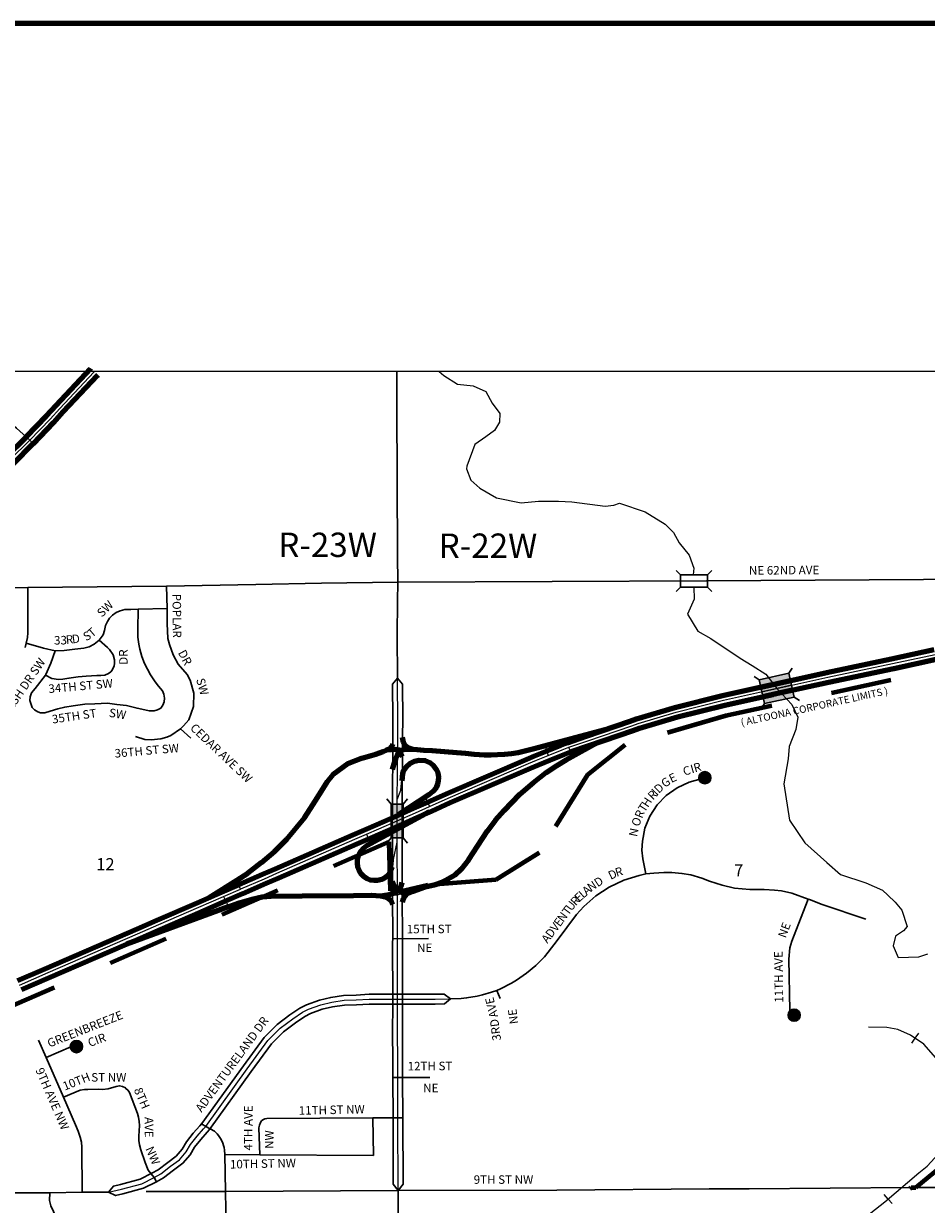
# Model space of a CAD drawing. Extents: x 187.34 to 194.54, y 109.65 to 116.45.
# Drawn here: x 190.61 to 192.1, y 114.41 to 116.35 of the extents above; entities that cross this region are included whole.
import ezdxf
from ezdxf.enums import TextEntityAlignment as Align

# ---------------------------------------------------------------- set-up
doc = ezdxf.new("R2010")
doc.units = ezdxf.units.MI
doc.header["$MEASUREMENT"] = 0
doc.linetypes.add('DASHED', pattern=[0.187, 0.125, -0.062])
doc.linetypes.add('DGN Style 7', pattern=[0.1, 0.045, -0.02, 0.015, -0.02])
for name, color, linetype, lineweight in [('tdCiAdjCityStreetCL', 241, 'Continuous', 30), ('tdCiAdjCityStreetTxt', 241, 'Continuous', 0), ('tdCiCityCartoExten', 7, 'Continuous', 30), ('tdCiCityCuldesac', 7, 'Continuous', 0), ('tdCiCityDivCarto', 7, 'Continuous', 30), ('tdCiCityDivCL', 2, 'Continuous', 13), ('tdCiCityStreetCL', 7, 'Continuous', 30), ('tdCiCityStreetTxt', 7, 'Continuous', 0), ('tdCiCorpBndryPart', 40, 'DASHED', 80), ('tdCiCorpBndryTxt', 7, 'Continuous', 0), ('tdCiHydroRiver', 162, 'Continuous', 13), ('tdCiInt', 204, 'Continuous', 120), ('tdCiIntCL', 204, 'Continuous', 13), ('tdCiIntRamp', 204, 'Continuous', 120), ('tdCiIntRampCL', 204, 'Continuous', 13), ('tdCiMapFrame', 7, 'Continuous', 0), ('tdCiMapPltShpe', 31, 'Continuous', 13), ('tdCiPriDiv', 1, 'Continuous', 120), ('tdCiPriDivCL', 2, 'Continuous', 13), ('tdCiRRCL', 40, 'Continuous', 13), ('tdCiSecCL', 241, 'Continuous', 30), ('tdCiSecDivCL', 2, 'Continuous', 13), ('tdCiSecText', 241, 'Continuous', 0), ('tdCiSectNmbr', 7, 'Continuous', 0), ('tdCiSectTwpRng', 7, 'Continuous', 0), ('tdCiStrucDataInt', 7, 'Continuous', 0), ('tdCiStrucDataMuni', 7, 'Continuous', 0), ('tdCiStrucDataSec', 7, 'Continuous', 0)]:
    doc.layers.add(name, color=color, linetype=linetype, lineweight=lineweight)
doc.styles.add('Style-GEOMETRICFUTURA_211_L', font='GEOMETRICFUTURA_211_L.shx')
doc.styles.add('Style-GEOMETRICFUTURA_211_L_L', font='GEOMETRICFUTURA_211_L_L.shx')
doc.styles.add('Style-GEOMETRICFUTURA_211_MI_L', font='GEOMETRICFUTURA_211_MI_L.shx')

# ---------------------------------------------------------------- blocks, each defined once
blk = doc.blocks.new('CULDES_26')
at = {"layer": 'tdCiCityCuldesac', "linetype": 'Continuous', "lineweight": 30, "ltscale": 0.05}
h = blk.add_hatch(color=7, dxfattribs=at)
edge = h.paths.add_edge_path()
edge.add_arc((-0.01, 0), 0.01, 0, 360)
at = {"layer": 'tdCiCityCuldesac', "color": 7, "linetype": 'Continuous', "lineweight": 30, "ltscale": 0.05}
blk.add_circle((-0.01, 0), 0.01, dxfattribs=at)
blk = doc.blocks.new('CULDES_35')
at = {"layer": 'tdCiCityCuldesac', "linetype": 'Continuous', "lineweight": 30, "ltscale": 0.05}
h = blk.add_hatch(color=7, dxfattribs=at)
edge = h.paths.add_edge_path()
edge.add_arc((-0.01, 0), 0.01, 0, 360)
at = {"layer": 'tdCiCityCuldesac', "color": 7, "linetype": 'Continuous', "lineweight": 30, "ltscale": 0.05}
blk.add_circle((-0.01, 0), 0.01, dxfattribs=at)
blk = doc.blocks.new('BR1_5')
at = {"layer": 'tdCiStrucDataMuni', "color": 7, "linetype": 'Continuous', "lineweight": 30, "ltscale": 0.05}
for points in [[(0.022, 0.01), (-0.022, 0.01), (-0.0291, 0.0171)], [(-0.022, 0.01), (-0.022, 0), (-0.022, -0.01), (-0.0291, -0.0171)], [(0.022, -0.01), (0.022, 0), (0.022, 0.01), (0.0291, 0.0171)], [(-0.022, -0.01), (0.022, -0.01), (0.0291, -0.0171)]]:
    blk.add_lwpolyline(points, dxfattribs=at)
blk = doc.blocks.new('BRMUI')
at = {"layer": 'tdCiStrucDataInt', "color": 204, "linetype": 'Continuous', "lineweight": 120, "ltscale": 0.05}
for p, q in [((-0.025, 0.008), (0.025, 0.008)), ((-0.025, -0.008), (0.025, -0.008))]:
    blk.add_line(p, q, dxfattribs=at)
at = {"layer": 'tdCiStrucDataInt', "color": 7, "linetype": 'Continuous', "lineweight": 30, "ltscale": 0.05}
for points in [[(0.025, 0.02), (-0.025, 0.02), (-0.0321, 0.0271)], [(-0.025, 0.02), (-0.025, 0), (-0.025, -0.02), (-0.0321, -0.0271)], [(0.025, -0.02), (0.025, 0), (0.025, 0.02), (0.0321, 0.0271)], [(-0.025, 0), (0, 0), (0.025, 0)], [(-0.025, -0.02), (0.025, -0.02), (0.0321, -0.0271)]]:
    blk.add_lwpolyline(points, dxfattribs=at)
at = {"layer": 'tdCiStrucDataInt', "color": 7, "linetype": 'Continuous', "lineweight": 30, "ltscale": 0.05, "extrusion": (0, 0, -1)}
blk.add_solid([(0.025, 0.02), (-0.025, 0.02), (0.025, -0.02), (-0.025, -0.02)], dxfattribs=at)
blk = doc.blocks.new('FR3335')
at = {"layer": 'tdCiMapFrame', "color": 40, "linetype": 'Continuous', "lineweight": 200, "ltscale": 0.05}
blk.add_lwpolyline([(0, 0), (0, 6.6), (-7, 6.6), (-7, 0), (0, 0)], dxfattribs=at)
blk = doc.blocks.new('CULDES_50')
at = {"layer": 'tdCiCityCuldesac', "linetype": 'Continuous', "lineweight": 30, "ltscale": 0.05}
h = blk.add_hatch(color=7, dxfattribs=at)
edge = h.paths.add_edge_path()
edge.add_arc((-0.01, 0), 0.01, 0, 360)
at = {"layer": 'tdCiCityCuldesac', "color": 7, "linetype": 'Continuous', "lineweight": 30, "ltscale": 0.05}
blk.add_circle((-0.01, 0), 0.01, dxfattribs=at)

msp = doc.modelspace()

# ---------------------------------------------------------------- linework, layer by layer
at = {"layer": 'tdCiAdjCityStreetCL', "color": 241, "linetype": 'Continuous', "lineweight": 30, "ltscale": 0.05}
for points in [[(191.2271, 115.4294), (191.2265, 115.4729), (191.2255, 115.7193), (191.2255, 115.7757)], [(190.6226, 115.6631), (190.6007, 115.6826), (190.5933, 115.6889), (190.5858, 115.695), (190.5821, 115.6972), (190.5743, 115.7006), (190.566, 115.7028), (190.4932, 115.7019), (190.4881, 115.7011), (190.4782, 115.6982), (190.4689, 115.6936), (190.4607, 115.6874), (190.4537, 115.6798), (190.4481, 115.6711), (190.4442, 115.6615), (190.4362, 115.6233)], [(191.2271, 115.4294), (191.1017, 115.4277), (190.9937, 115.4259), (190.8469, 115.4232)], [(191.2265, 115.2719), (191.226, 115.3432), (191.2265, 115.3978), (191.2271, 115.4294)], [(191.2271, 115.4294), (191.7344, 115.4316)], [(190.6189, 115.4208), (190.4988, 115.4195), (190.4834, 115.4192)], [(190.6166, 115.3294), (190.6188, 115.3388), (190.6191, 115.3464), (190.6189, 115.4208)], [(190.8469, 115.4232), (190.6189, 115.4208)], [(190.8479, 115.3864), (190.8469, 115.4232)], [(190.8002, 115.3852), (190.8479, 115.3864)], [(190.87, 115.1885), (190.8751, 115.1933), (190.8834, 115.2032), (190.8915, 115.2251), (190.8918, 115.2472), (190.8861, 115.2685), (190.881, 115.2775), (190.8664, 115.2949), (190.858, 115.3102), (190.8517, 115.3272), (190.8493, 115.3368), (190.8479, 115.3617), (190.8479, 115.3864)], [(190.8002, 115.3852), (190.7998, 115.3524), (190.7998, 115.3389), (190.8013, 115.3275), (190.8031, 115.3192), (190.8067, 115.3075), (190.8109, 115.2958), (190.8208, 115.2772), (190.8286, 115.2655), (190.834, 115.2586), (190.8403, 115.2511), (190.8427, 115.2457), (190.8436, 115.2391), (190.8433, 115.2328), (190.8412, 115.2275), (190.8376, 115.2227), (190.8322, 115.2197), (190.8265, 115.2179), (190.8187, 115.2179), (190.8115, 115.2197), (190.7986, 115.2224), (190.781, 115.2266), (190.7654, 115.2286), (190.7501, 115.2304), (190.7294, 115.2298), (190.7129, 115.2289), (190.6937, 115.2263), (190.6797, 115.2242), (190.6683, 115.2215), (190.6557, 115.2176), (190.6473, 115.2149), (190.6398, 115.2149), (190.6353, 115.2164), (190.6302, 115.2197), (190.6263, 115.2233), (190.6224, 115.2349), (190.6227, 115.2412), (190.6254, 115.2475), (190.6314, 115.255), (190.648, 115.2769)], [(190.7361, 115.3344), (190.7427, 115.3431), (190.7452, 115.3503), (190.747, 115.3583), (190.75, 115.3648), (190.7534, 115.3702), (190.7581, 115.3751), (190.7642, 115.3795), (190.7706, 115.3822), (190.7785, 115.3845), (190.7884, 115.3848), (190.8002, 115.3852)], [(190.6148, 115.3223), (190.6166, 115.3294)], [(190.6166, 115.3294), (190.6447, 115.3213), (190.6641, 115.3169)], [(190.648, 115.2769), (190.6587, 115.271), (190.6693, 115.2695), (190.6769, 115.2699), (190.6866, 115.2715), (190.702, 115.2741), (190.7152, 115.2753), (190.7324, 115.276), (190.7391, 115.276), (190.7459, 115.2767), (190.7518, 115.2792), (190.7553, 115.2822), (190.7575, 115.2849), (190.7583, 115.2863), (190.7609, 115.2915), (190.7617, 115.2962), (190.7617, 115.302), (190.7594, 115.3099), (190.7532, 115.3188), (190.7498, 115.3222), (190.7361, 115.3344)], [(190.6641, 115.3169), (190.6786, 115.3172), (190.6964, 115.3192), (190.7114, 115.3211), (190.7197, 115.323), (190.7279, 115.3274), (190.7361, 115.3344)], [(190.648, 115.2769), (190.6487, 115.2779), (190.657, 115.2966), (190.6641, 115.3169)], [(190.87, 115.1885), (190.8541, 115.1774), (190.8475, 115.1747), (190.8379, 115.172), (190.8217, 115.1702), (190.8112, 115.1708), (190.7962, 115.1759)], [(190.87, 115.1885), (190.8867, 115.1732)]]:
    msp.add_lwpolyline(points, dxfattribs=at)
at = {"layer": 'tdCiCityCartoExten', "color": 241, "linetype": 'Continuous', "ltscale": 0.05}
msp.add_line((190.6226, 115.6631), (190.6283, 115.6575), dxfattribs=at)
at = {"layer": 'tdCiCityCartoExten', "linetype": 'Continuous', "ltscale": 0.05}
for p, q in [((191.2268, 114.8435), (191.2188, 114.8437)), ((191.227, 114.6155), (191.219, 114.6154)), ((190.9114, 114.5351), (190.9044, 114.5392)), ((191.2273, 114.549), (191.2353, 114.549)), ((190.8266, 114.451), (190.8304, 114.4439))]:
    msp.add_line(p, q, dxfattribs=at)
at = {"layer": 'tdCiCityDivCarto', "color": 241, "linetype": 'Continuous', "lineweight": 30, "ltscale": 0.05}
for points in [[(191.2189, 115.1756), (191.2191, 115.2043), (191.2186, 115.2618), (191.2265, 115.2719)], [(191.2349, 115.1755), (191.2351, 115.2044), (191.2346, 115.2619), (191.2265, 115.2719)], [(191.2184, 114.9221), (191.2181, 115.002), (191.2181, 115.0159), (191.218, 115.0262), (191.218, 115.0298), (191.218, 115.0371), (191.2181, 115.0454), (191.2181, 115.0494), (191.2182, 115.0682), (191.2182, 115.0721), (191.2189, 115.158), (191.2189, 115.1756)], [(191.2344, 114.9226), (191.2341, 115.0021), (191.2341, 115.0159), (191.234, 115.0262), (191.234, 115.0298), (191.234, 115.037), (191.2341, 115.0453), (191.2341, 115.0493), (191.2342, 115.0681), (191.2342, 115.072), (191.2349, 115.1579), (191.2349, 115.1756)]]:
    msp.add_lwpolyline(points, dxfattribs=at)
at = {"layer": 'tdCiCityDivCarto', "color": 7, "linetype": 'Continuous', "lineweight": 30, "ltscale": 0.05}
for points in [[(191.2184, 114.9154), (191.2184, 114.9221)], [(191.2344, 114.9155), (191.2344, 114.9226)], [(191.2188, 114.7441), (191.2185, 114.8369), (191.2188, 114.8437), (191.2184, 114.9154)], [(191.2348, 114.7442), (191.2345, 114.8365), (191.2348, 114.8434), (191.2344, 114.9155)], [(190.7517, 114.4272), (190.7598, 114.4371), (190.7712, 114.4396), (190.8036, 114.4484), (190.8229, 114.4581), (190.8333, 114.4639), (190.8489, 114.4759), (190.8629, 114.4862), (190.8725, 114.4977), (190.8799, 114.5098), (190.8909, 114.524), (190.9017, 114.5362), (190.9052, 114.5401), (190.9733, 114.6345), (191.0074, 114.6812), (191.0286, 114.7024), (191.0498, 114.7186), (191.0663, 114.7296), (191.0771, 114.7351), (191.0983, 114.7428), (191.1169, 114.7472), (191.138, 114.7503), (191.1585, 114.751), (191.1798, 114.7522), (191.2268, 114.7522), (191.2882, 114.7522), (191.3035, 114.7525), (191.3137, 114.7447)], [(190.7517, 114.4272), (190.7632, 114.4215), (190.775, 114.4241), (190.8093, 114.4333), (190.8304, 114.4439), (190.8421, 114.4506), (190.8585, 114.4631), (190.874, 114.4745), (190.8856, 114.4884), (190.8931, 114.5008), (190.9033, 114.5138), (190.9137, 114.5256), (190.9177, 114.5301), (190.9863, 114.6251), (191.0196, 114.6708), (191.0391, 114.6903), (191.0591, 114.7055), (191.0744, 114.7158), (191.0835, 114.7204), (191.1029, 114.7275), (191.1199, 114.7314), (191.1395, 114.7343), (191.1592, 114.7351), (191.1802, 114.7362), (191.2268, 114.7362), (191.2884, 114.7362), (191.3039, 114.7365), (191.3137, 114.7447)], [(191.2278, 114.4299), (191.2197, 114.4399), (191.2193, 114.5489), (191.219, 114.6154), (191.2189, 114.6526), (191.2186, 114.6807), (191.2188, 114.7442)], [(191.2278, 114.4299), (191.2357, 114.44), (191.2353, 114.549), (191.235, 114.6155), (191.2349, 114.6527), (191.2346, 114.6807), (191.2348, 114.7441)]]:
    msp.add_lwpolyline(points, dxfattribs=at)
at = {"layer": 'tdCiCityDivCL', "color": 2, "linetype": 'Continuous', "lineweight": 13, "ltscale": 0.05}
for points in [[(191.2269, 115.1756), (191.2271, 115.2044), (191.2265, 115.2631), (191.2265, 115.2719)], [(191.2268, 114.7442), (191.2265, 114.8367), (191.2268, 114.8435), (191.2264, 114.9155)], [(190.7517, 114.4272), (190.7731, 114.4318), (190.8064, 114.4409), (190.8266, 114.451), (190.8377, 114.4572), (190.8537, 114.4695), (190.8685, 114.4803), (190.8791, 114.4931), (190.8865, 114.5053), (190.8971, 114.5189), (190.9077, 114.5309), (190.9114, 114.5351), (190.9798, 114.6298), (191.0135, 114.676), (191.0338, 114.6963), (191.0544, 114.712), (191.0703, 114.7227), (191.0803, 114.7277), (191.1006, 114.7351), (191.1184, 114.7393), (191.1387, 114.7423), (191.1589, 114.7431), (191.18, 114.7442), (191.2268, 114.7442)], [(191.2278, 114.4299), (191.2273, 114.549), (191.227, 114.6155), (191.2269, 114.6527), (191.2266, 114.6807), (191.2268, 114.7442)], [(191.2268, 114.7442), (191.2883, 114.7442), (191.3137, 114.7447)]]:
    msp.add_lwpolyline(points, dxfattribs=at)
at = {"layer": 'tdCiCityStreetCL', "color": 7, "linetype": 'Continuous', "lineweight": 30, "ltscale": 0.05}
for points in [[(191.6345, 114.9502), (191.6295, 114.9747), (191.6283, 114.9892), (191.6289, 115.0037), (191.6332, 115.025), (191.6414, 115.0452), (191.6532, 115.0634), (191.6683, 115.0791), (191.6861, 115.0917), (191.7059, 115.1007), (191.7413, 115.1109)], [(191.39, 114.7587), (191.3958, 114.7614), (191.4137, 114.7703), (191.4223, 114.7754), (191.4387, 114.7868), (191.454, 114.7997), (191.468, 114.814), (191.4744, 114.8217), (191.489, 114.8408), (191.5206, 114.8833), (191.5325, 114.8963), (191.5525, 114.9138), (191.5745, 114.9284), (191.5984, 114.9397), (191.6236, 114.9475), (191.6345, 114.9502)], [(191.6345, 114.9502), (191.6478, 114.9514), (191.664, 114.9525), (191.6773, 114.9522), (191.6939, 114.9508), (191.7084, 114.9483), (191.7264, 114.9431), (191.7392, 114.9383), (191.7601, 114.9314), (191.7804, 114.9267), (191.8053, 114.9245), (191.8289, 114.9246), (191.846, 114.9236), (191.8575, 114.9221), (191.8743, 114.9183), (191.9013, 114.9086)], [(191.8824, 114.7102), (191.8711, 114.7257), (191.8697, 114.8097), (191.8715, 114.8287), (191.8743, 114.8397), (191.9013, 114.9086)], [(191.9013, 114.9086), (191.9033, 114.9079), (191.9245, 114.9), (191.9245, 114.9), (191.9962, 114.8758)], [(191.2268, 114.8435), (191.2777, 114.8439)], [(191.3137, 114.7447), (191.3313, 114.7453), (191.3401, 114.7462), (191.3575, 114.7493), (191.366, 114.7514), (191.3812, 114.7558), (191.39, 114.7587)], [(191.39, 114.7587), (191.395, 114.7452)], [(190.6492, 114.6483), (190.6367, 114.6769)], [(190.6492, 114.6483), (190.6896, 114.6656), (190.6922, 114.6664), (190.6952, 114.6669), (190.6983, 114.667), (190.7013, 114.6669), (190.7044, 114.6663), (190.7088, 114.6646)], [(190.6779, 114.5829), (190.6492, 114.6483)], [(191.227, 114.6155), (191.2795, 114.6155)], [(190.8266, 114.451), (190.8171, 114.463), (190.8121, 114.4757), (190.805, 114.4965), (190.8026, 114.5046), (190.8017, 114.512), (190.8015, 114.5188), (190.8027, 114.5365), (190.8022, 114.543), (190.801, 114.55), (190.7993, 114.5563), (190.7862, 114.5907), (190.784, 114.5943), (190.7796, 114.5981), (190.7795, 114.5982), (190.7746, 114.6004), (190.7695, 114.6018), (190.7643, 114.6008), (190.7512, 114.5969), (190.7417, 114.596), (190.7345, 114.5962), (190.7179, 114.596), (190.7123, 114.596), (190.7053, 114.5944), (190.6779, 114.5829)], [(190.7083, 114.4269), (190.7078, 114.5009), (190.7071, 114.5092), (190.705, 114.5175), (190.702, 114.5274), (190.6975, 114.5379), (190.6779, 114.5829)], [(190.9426, 114.4889), (190.9422, 114.4958), (190.9416, 114.5002), (190.9407, 114.5038), (190.9394, 114.5078), (190.9378, 114.5115), (190.9359, 114.5151), (190.9326, 114.52), (190.93, 114.5231), (190.9259, 114.5271), (190.9114, 114.5351)], [(191.0001, 114.4884), (190.9988, 114.5329), (190.9996, 114.5369), (191.0013, 114.5413), (191.0033, 114.5443), (191.0055, 114.546), (191.0087, 114.5475), (191.0119, 114.5482), (191.1858, 114.549)], [(191.0001, 114.4884), (191.1869, 114.4874), (191.1858, 114.549)], [(191.1858, 114.549), (191.2273, 114.549)], [(190.9426, 114.4889), (191.0001, 114.4884)], [(190.9439, 114.4281), (190.9426, 114.4889)], [(190.5201, 114.4256), (190.597, 114.4259), (190.6551, 114.426)], [(190.6961, 114.3153), (190.6611, 114.395), (190.6571, 114.4048), (190.6549, 114.4134), (190.6551, 114.426)], [(190.6551, 114.426), (190.7083, 114.4269)], [(190.7083, 114.4269), (190.746, 114.4271), (190.7517, 114.4272)], [(190.8136, 114.4279), (190.9439, 114.4281)], [(190.9439, 114.4281), (191.2278, 114.4299)], [(190.9454, 114.3394), (190.9439, 114.4281)], [(191.2278, 114.4299), (191.4882, 114.4304), (191.7387, 114.4326), (191.8045, 114.4324), (192.0708, 114.4348)], [(191.2279, 114.3476), (191.2278, 114.4299)]]:
    msp.add_lwpolyline(points, dxfattribs=at)
at = {"layer": 'tdCiCorpBndryPart', "lineweight": 80, "ltscale": 0.05}
for points in [[(192.2333, 115.1669), (192.2329, 115.3103), (191.7661, 115.2098), (191.6004, 115.1621), (191.5389, 115.1129), (191.4592, 114.9849), (191.3884, 114.9405), (191.2765, 114.9316), (191.2389, 114.9227), (191.2152, 114.922), (191.213, 115.0025), (190.487, 114.6874), (190.4872, 114.7165), (190.4874, 114.7435), (190.4905, 115.1685), (190.2415, 115.1644), (190.2413, 115.2864), (190.2411, 115.4156)], [(191.7293, 114.0402), (191.729, 114.1891), (191.8058, 114.2329), (191.8381, 114.2531), (191.8611, 114.268), (191.8911, 114.2893), (191.9135, 114.3065), (192.0708, 114.4348), (192.0781, 114.4349), (192.2471, 114.5734)]]:
    msp.add_lwpolyline(points, dxfattribs=at)
at = {"layer": 'tdCiHydroRiver', "color": 141, "linetype": 'Continuous', "lineweight": 13, "ltscale": 0.05}
for points in [[(191.2951, 115.7757), (191.3028, 115.7692), (191.3252, 115.7552), (191.3509, 115.7523), (191.3718, 115.7427), (191.3821, 115.7236), (191.3946, 115.7067), (191.3942, 115.6924), (191.3862, 115.6788), (191.3715, 115.6685), (191.3535, 115.6557), (191.3406, 115.6204), (191.3402, 115.616), (191.3469, 115.5973), (191.3616, 115.5841), (191.3891, 115.5679), (191.4299, 115.5598), (191.4585, 115.5627), (191.4909, 115.5627), (191.5129, 115.5613), (191.5676, 115.5543), (191.5823, 115.5558), (191.5915, 115.5591)], [(191.5915, 115.5591), (191.6335, 115.5452), (191.6663, 115.5246), (191.68, 115.5109), (191.6892, 115.4941), (191.7058, 115.4737), (191.7134, 115.4526), (191.7122, 115.4415)], [(191.7133, 115.4215), (191.714, 115.4018), (191.7032, 115.3769), (191.7202, 115.3489), (191.7417, 115.337), (191.7896, 115.3046), (191.8092, 115.2923), (191.832, 115.2781), (191.8497, 115.2548)], [(191.8497, 115.2548), (191.8744, 115.2284), (191.8845, 115.2074), (191.8813, 115.1873), (191.8699, 115.1595), (191.8685, 115.1394), (191.8612, 115.0979), (191.8708, 115.0386), (191.8959, 115.0011), (191.9319, 114.9687), (191.9543, 114.9491), (191.9963, 114.9354), (192.0237, 114.9236), (192.0323, 114.9149), (192.0442, 114.9035), (192.0552, 114.8907), (192.0643, 114.8638), (192.0579, 114.8565), (192.0451, 114.8478), (192.041, 114.8318), (192.0492, 114.8127), (192.0834, 114.8136), (192.098, 114.8186)]]:
    msp.add_lwpolyline(points, dxfattribs=at)
at = {"layer": 'tdCiInt', "color": 204, "linetype": 'Continuous', "lineweight": 120, "ltscale": 0.05}
for points in [[(190.6023, 114.7748), (190.6468, 114.7941), (190.799, 114.8599), (190.8312, 114.8741), (190.8971, 114.9025), (190.9376, 114.9202), (190.9652, 114.9322), (190.9661, 114.9326), (191.0046, 114.9494), (191.0253, 114.9585), (191.1531, 115.0143), (191.1723, 115.0225), (191.1927, 115.0313), (191.2228, 115.0444), (191.2527, 115.0579), (191.2758, 115.0681), (191.3066, 115.0818), (191.4389, 115.1388), (191.4519, 115.1443), (191.471, 115.152), (191.4941, 115.1612), (191.5054, 115.1657), (191.5365, 115.1765), (191.6089, 115.2012), (191.6195, 115.2047), (191.6824, 115.2236), (191.7605, 115.2431), (191.8396, 115.2607), (191.8426, 115.2614), (191.848, 115.2626), (191.8533, 115.2638), (191.932, 115.281), (192.0385, 115.3035), (192.1082, 115.3187)], [(190.6086, 114.7601), (190.6532, 114.7795), (190.8054, 114.8452), (190.8376, 114.8595), (190.9034, 114.8879), (190.944, 114.9056), (190.9716, 114.9176), (190.9725, 114.918), (191.011, 114.9348), (191.0317, 114.9438), (191.1595, 114.9996), (191.1787, 115.0078), (191.199, 115.0166), (191.2293, 115.0297), (191.2593, 115.0433), (191.2823, 115.0534), (191.313, 115.0672), (191.4452, 115.1241), (191.458, 115.1295), (191.4769, 115.1371), (191.5, 115.1464), (191.511, 115.1507), (191.5417, 115.1613), (191.614, 115.186), (191.6243, 115.1894), (191.6866, 115.2082), (191.7642, 115.2276), (191.8431, 115.2451), (191.8461, 115.2458), (191.8514, 115.247), (191.8568, 115.2482), (191.9353, 115.2654), (192.0419, 115.2879), (192.1115, 115.303)]]:
    msp.add_lwpolyline(points, dxfattribs=at)
at = {"layer": 'tdCiIntCL', "color": 204, "linetype": 'Continuous', "lineweight": 13, "ltscale": 0.05}
msp.add_lwpolyline([(190.6054, 114.7674), (190.6523, 114.7878), (190.7993, 114.8515), (190.8344, 114.8668), (190.9002, 114.8952), (190.9408, 114.9129), (190.9684, 114.9249), (190.9693, 114.9253), (191.0078, 114.9421), (191.0285, 114.9512), (191.1563, 115.007), (191.1755, 115.0152), (191.1959, 115.0239), (191.226, 115.0371), (191.256, 115.0506), (191.279, 115.0607), (191.3098, 115.0745), (191.442, 115.1314), (191.4549, 115.1369), (191.4739, 115.1445), (191.4971, 115.1538), (191.5082, 115.1582), (191.5391, 115.1689), (191.6115, 115.1936), (191.6219, 115.197), (191.6845, 115.2159), (191.7624, 115.2354), (191.8413, 115.2529), (191.8443, 115.2536), (191.8497, 115.2548), (191.855, 115.256), (191.9336, 115.2732), (192.0402, 115.2957), (192.1099, 115.3109)], dxfattribs=at)
at = {"layer": 'tdCiIntRamp', "ltscale": 0.05}
for points in [[(191.2518, 115.1546), (191.2438, 115.1574), (191.2394, 115.1612), (191.2363, 115.1662), (191.2349, 115.1743)], [(191.1986, 114.9141), (191.2127, 114.9161), (191.2216, 114.9189), (191.2295, 114.9237), (191.2324, 114.9298), (191.2343, 114.936)]]:
    msp.add_lwpolyline(points, dxfattribs=at)
at = {"layer": 'tdCiIntRamp', "color": 204, "linetype": 'Continuous', "lineweight": 120, "ltscale": 0.05}
for points in [[(191.2701, 115.1535), (191.2834, 115.153), (191.324, 115.1495), (191.3381, 115.1483), (191.3523, 115.1471), (191.369, 115.1458), (191.3805, 115.1458), (191.3909, 115.1462), (191.4023, 115.1471), (191.4138, 115.1481), (191.4251, 115.1498), (191.4379, 115.1528), (191.4514, 115.1563), (191.574, 115.1892)], [(190.9172, 114.9113), (190.9625, 114.9396), (190.9806, 114.951), (191.0033, 114.9687), (191.0244, 114.9869), (191.0448, 115.0074), (191.0736, 115.0423), (191.0874, 115.0633), (191.1018, 115.086), (191.1118, 115.102), (191.1206, 115.1136), (191.1455, 115.1314), (191.1677, 115.1402), (191.1909, 115.1468), (191.203, 115.1514), (191.208, 115.1533), (191.2123, 115.1553), (191.2156, 115.1579), (191.2175, 115.1592), (191.2189, 115.1639)], [(191.2186, 115.1216), (191.2226, 115.1362), (191.2265, 115.1457), (191.2292, 115.1504), (191.2318, 115.1531), (191.2381, 115.1552), (191.2586, 115.1543), (191.2701, 115.1535)], [(191.2345, 114.9038), (191.2362, 114.9092), (191.2384, 114.9131), (191.2431, 114.9178), (191.2522, 114.9218), (191.2722, 114.9287), (191.2888, 114.9329), (191.2982, 114.9357), (191.3062, 114.9395), (191.3214, 114.9485), (191.3319, 114.9582), (191.3437, 114.9735), (191.3582, 114.9954), (191.3746, 115.0211), (191.3877, 115.0384), (191.4016, 115.0544), (191.4277, 115.0811), (191.4499, 115.1005), (191.471, 115.1169), (191.4884, 115.128), (191.5037, 115.1377), (191.5137, 115.1432), (191.5543, 115.1656)], [(191.2344, 115.1032), (191.2355, 115.1149), (191.2372, 115.1207), (191.2413, 115.1268), (191.2467, 115.1317), (191.2546, 115.1356), (191.2624, 115.1371), (191.2718, 115.1364), (191.2796, 115.1334), (191.2859, 115.128), (191.2902, 115.122), (191.293, 115.116), (191.294, 115.1091), (191.2934, 115.1028), (191.2925, 115.0973), (191.2899, 115.0917), (191.2846, 115.0854), (191.2779, 115.0802), (191.2272, 115.0464)], [(191.2788, 115.0519), (191.1758, 114.9962), (191.1701, 114.9917), (191.1663, 114.9875), (191.1633, 114.9829), (191.1613, 114.9779), (191.1604, 114.9735), (191.1602, 114.9676), (191.161, 114.9618), (191.163, 114.9563), (191.1658, 114.9514), (191.1707, 114.9461), (191.1768, 114.9423), (191.1819, 114.9405), (191.188, 114.9396), (191.1939, 114.9396), (191.2013, 114.9416), (191.2071, 114.9446), (191.2119, 114.9489), (191.2153, 114.9537), (191.2182, 114.9616)], [(190.7818, 114.835), (190.9487, 114.8963), (190.953, 114.8978), (190.9668, 114.9023), (190.9878, 114.9084), (191.0044, 114.9122), (191.0183, 114.9133), (191.0697, 114.9139), (191.1545, 114.9147)], [(191.1545, 114.9147), (191.1835, 114.915)], [(191.1835, 114.915), (191.1986, 114.9141), (191.2063, 114.9123), (191.2119, 114.9097), (191.2156, 114.9065), (191.2185, 114.9)]]:
    msp.add_lwpolyline(points, dxfattribs=at)
at = {"layer": 'tdCiIntRamp', "linetype": 'Continuous', "ltscale": 0.05}
for points in [[(191.2347, 115.1427), (191.2309, 115.1498), (191.2281, 115.1529), (191.2232, 115.1546), (191.2161, 115.1539), (191.208, 115.1533)], [(191.2431, 114.9178), (191.2372, 114.9185), (191.2315, 114.9202), (191.2258, 114.9242), (191.2219, 114.93), (191.2183, 114.9377)]]:
    msp.add_lwpolyline(points, dxfattribs=at)
at = {"layer": 'tdCiIntRampCL', "color": 204, "linetype": 'Continuous', "lineweight": 0, "ltscale": 0.05}
for points in [[(190.9408, 114.9129), (190.9487, 114.8963), (190.953, 114.8978), (190.9668, 114.9023), (190.9878, 114.9084), (191.0044, 114.9122), (191.0183, 114.9133), (191.0697, 114.9139), (191.1378, 114.915), (191.1835, 114.915), (191.2264, 114.9155), (191.2388, 114.9197), (191.2531, 114.9242), (191.2722, 114.9287), (191.2888, 114.9329), (191.289, 114.9329), (191.2982, 114.9357), (191.3062, 114.9395), (191.3214, 114.9485), (191.3319, 114.9582), (191.3437, 114.9735), (191.3582, 114.9954), (191.3746, 115.0211), (191.3877, 115.0384), (191.4016, 115.0544), (191.4277, 115.0811), (191.4499, 115.1005), (191.471, 115.1169), (191.4884, 115.128), (191.5037, 115.1377), (191.5137, 115.1432), (191.5082, 115.1582)], [(190.9684, 114.9249), (190.9625, 114.9396), (190.9806, 114.951), (191.0033, 114.9687), (191.0244, 114.9869), (191.0448, 115.0074), (191.0736, 115.0423), (191.0874, 115.0633), (191.0937, 115.0731), (191.1074, 115.0947), (191.1163, 115.1074), (191.1249, 115.117), (191.1324, 115.1237), (191.1411, 115.1295), (191.1506, 115.1344), (191.1582, 115.1377), (191.1732, 115.1422), (191.1946, 115.1483), (191.2104, 115.154), (191.2269, 115.158), (191.2362, 115.1564), (191.2586, 115.1543), (191.2701, 115.1535)], [(191.2701, 115.1535), (191.2834, 115.153), (191.324, 115.1495), (191.3381, 115.1483), (191.3523, 115.1471), (191.369, 115.1458), (191.3805, 115.1458), (191.3909, 115.1462), (191.4023, 115.1471), (191.4138, 115.1481), (191.4142, 115.1482), (191.4251, 115.1498), (191.4379, 115.1528), (191.4514, 115.1563), (191.4688, 115.1615), (191.4739, 115.1445)], [(191.2262, 115.0721), (191.232, 115.0878), (191.2331, 115.0991), (191.2349, 115.113), (191.2372, 115.1207), (191.2413, 115.1268), (191.2467, 115.1317), (191.2546, 115.1356), (191.2624, 115.1371), (191.2718, 115.1364), (191.2796, 115.1334), (191.2859, 115.128), (191.2902, 115.122), (191.293, 115.116), (191.294, 115.1091), (191.2934, 115.1028), (191.2925, 115.0973), (191.2923, 115.0969), (191.2899, 115.0917), (191.2846, 115.0854), (191.2779, 115.0802), (191.2718, 115.0761), (191.279, 115.0607)], [(191.1755, 115.0152), (191.182, 114.9996), (191.1758, 114.9962), (191.1701, 114.9917), (191.1663, 114.9875), (191.1633, 114.9829), (191.1621, 114.9799), (191.1613, 114.9779), (191.1604, 114.9735), (191.1602, 114.9676), (191.161, 114.9618), (191.163, 114.9563), (191.1658, 114.9514), (191.1707, 114.9461), (191.1768, 114.9423), (191.1819, 114.9405), (191.188, 114.9396), (191.1939, 114.9396), (191.2013, 114.9416), (191.2071, 114.9446), (191.2119, 114.9489), (191.214, 114.9518), (191.2153, 114.9537), (191.2176, 114.9593), (191.2193, 114.9655), (191.2202, 114.974), (191.2261, 115.0021)]]:
    msp.add_lwpolyline(points, dxfattribs=at)
at = {"layer": 'tdCiMapPltShpe', "color": 162, "linetype": 'Continuous', "lineweight": 13, "ltscale": 0.05}
msp.add_lwpolyline([(193.3992, 115.7757), (187.7231, 115.7757), (187.7143, 114.461), (187.6906, 114.4262), (187.6482, 112.7936), (189.1066, 111.1989), (189.2253, 111.2482), (189.6837, 111.359), (190.2257, 111.3629), (190.3842, 111.364), (190.6242, 110.6905), (191.7748, 110.7004), (191.9451, 111.3751), (192.8777, 111.3817), (193.0202, 112.3454), (193.3397, 112.3677), (193.2764, 115.394), (193.2764, 115.5791), (193.3992, 115.7757)], close=True, dxfattribs=at)
at = {"layer": 'tdCiPriDiv', "color": 1, "linetype": 'Continuous', "lineweight": 120, "ltscale": 0.05}
for points in [[(190.584, 115.6359), (190.6167, 115.6685), (190.6169, 115.6687), (190.65, 115.703), (190.6657, 115.7201), (190.7219, 115.7802), (190.7228, 115.7812)], [(190.5954, 115.6247), (190.628, 115.6572), (190.6283, 115.6575), (190.6615, 115.6919), (190.6616, 115.692), (190.6774, 115.7093), (190.7336, 115.7693), (190.7345, 115.7702)]]:
    msp.add_lwpolyline(points, dxfattribs=at)
at = {"layer": 'tdCiPriDivCL', "color": 2, "linetype": 'Continuous', "lineweight": 13, "ltscale": 0.05}
msp.add_lwpolyline([(190.5897, 115.6303), (190.6226, 115.6631), (190.6558, 115.6974), (190.6558, 115.6975), (190.6715, 115.7147), (190.7278, 115.7747), (190.7287, 115.7757)], dxfattribs=at)
at = {"layer": 'tdCiRRCL', "color": 40, "linetype": 'Continuous', "lineweight": 13, "ltscale": 0.05}
for points in [[(192.0969, 114.4699), (192.1217, 114.4967), (192.1343, 114.516), (192.143, 114.5353), (192.1471, 114.562), (192.1462, 114.5845), (192.1401, 114.605), (192.1308, 114.6223), (192.1112, 114.6478), (192.0914, 114.6701), (192.0695, 114.685), (192.0489, 114.6943), (192.0307, 114.6975), (192.0003, 114.6982)], [(192.0825, 114.6882), (192.0769, 114.6799), (192.0713, 114.6717)], [(191.3133, 113.9654), (191.3249, 113.9718), (191.3552, 113.9891), (191.396, 114.0121), (191.4493, 114.0421), (191.4769, 114.0578), (191.524, 114.0845), (191.5758, 114.1135), (191.6534, 114.1576), (191.716, 114.1924), (191.7189, 114.1941), (191.8167, 114.2502), (191.858, 114.2766), (191.8832, 114.2954), (191.9011, 114.3096), (191.9235, 114.3273), (191.9617, 114.3584), (191.9814, 114.3751), (192.0272, 114.4111), (192.0832, 114.4587), (192.0969, 114.4699)], [(192.0392, 114.4081), (192.0327, 114.4157), (192.0262, 114.4234)]]:
    msp.add_lwpolyline(points, dxfattribs=at)
at = {"layer": 'tdCiSecCL', "color": 241, "linetype": 'Continuous', "lineweight": 30, "ltscale": 0.05}
for points in [[(191.7344, 115.4316), (192.1803, 115.4346), (192.2262, 115.4347), (192.233, 115.4347)], [(192.0708, 114.4348), (192.078, 114.4349), (192.0781, 114.4349), (192.2326, 114.4349)]]:
    msp.add_lwpolyline(points, dxfattribs=at)
at = {"layer": 'tdCiSecDivCL', "color": 2, "linetype": 'Continuous', "lineweight": 13, "ltscale": 0.05}
msp.add_lwpolyline([(191.2264, 114.9155), (191.2261, 115.0021), (191.2261, 115.0159), (191.226, 115.0262), (191.226, 115.0298), (191.226, 115.0371), (191.2261, 115.0454), (191.2261, 115.0494), (191.2262, 115.0682), (191.2262, 115.0721), (191.2269, 115.158), (191.2269, 115.1756)], dxfattribs=at)
at = {"layer": 'tdCiStrucDataSec', "color": 7, "linetype": 'Continuous', "lineweight": 30, "ltscale": 0.05}
for points in [[(191.2161, 115.0646), (191.216, 115.0096), (191.2089, 115.0008)], [(191.2361, 115.0645), (191.2261, 115.0646), (191.2161, 115.0646), (191.209, 115.0734)], [(191.236, 115.0095), (191.2361, 115.0645), (191.2432, 115.0734)], [(191.216, 115.0096), (191.226, 115.0096), (191.236, 115.0095), (191.243, 115.0007)]]:
    msp.add_lwpolyline(points, dxfattribs=at)
at = {"layer": 'tdCiStrucDataSec', "color": 7, "linetype": 'Continuous', "lineweight": 30, "ltscale": 0.05, "extrusion": (0, 0, -1)}
msp.add_solid([(-191.2361, 115.0645), (-191.236, 115.0095), (-191.2161, 115.0646), (-191.216, 115.0096)], dxfattribs=at)

# ---------------------------------------------------------------- block references
at = {"layer": 'tdCiCityCuldesac', "color": 7, "linetype": 'Continuous', "lineweight": 30, "ltscale": 0.05}
for name, p, xscale, yscale, zscale, rotation in [('CULDES_26', (191.7413, 115.1109), 0.9999978328110921, 0.9999978328110921, 0.9999978328110921, 15.99765670611628), ('CULDES_35', (190.7088, 114.6646), 1.00000148042779, 1.00000148042779, 1.00000148042779, 350.5272385501271)]:
    msp.add_blockref(name, p, dxfattribs=dict(at, xscale=xscale, yscale=yscale, zscale=zscale, rotation=rotation))
msp.add_blockref('CULDES_50', (191.8883, 114.7178), dxfattribs=at)
at = {"layer": 'tdCiMapFrame', "color": 40, "linetype": 'Continuous', "lineweight": 200, "ltscale": 0.05}
msp.add_blockref('FR3335', (194.4354, 109.7475), dxfattribs=at)
at = {"layer": 'tdCiStrucDataInt', "color": 7, "linetype": 'Continuous', "lineweight": 30, "ltscale": 0.05, "xscale": 0.9999996449875714, "yscale": 0.9999996449875714, "zscale": 0.9999996449875714, "rotation": 12.53882061879024}
msp.add_blockref('BRMUI', (191.8497, 115.2548), dxfattribs=at)
at = {"layer": 'tdCiStrucDataMuni', "color": 7, "linetype": 'Continuous', "lineweight": 30, "ltscale": 0.05}
msp.add_blockref('BR1_5', (191.7137, 115.4315), dxfattribs=at)

# ---------------------------------------------------------------- texts
at = {"layer": 'tdCiAdjCityStreetTxt', "color": 241, "linetype": 'Continuous', "lineweight": 0, "style": 'Style-GEOMETRICFUTURA_211_L_L'}
for s, rotation, p in [('POPLAR', 270.5344, (190.8568, 115.4105)), ('SW', 44.1376, (190.7408, 115.371)), ('DR', 90.8907, (190.7833, 115.2938)), ('DR', 297.8534, (190.8654, 115.3136)), ('ASH DR SW', 55.5306, (190.5929, 115.217)), ('34TH ST SW', 5.0755, (190.6536, 115.2472)), ('SW', 285.5857, (190.8956, 115.2696)), ('35TH ST', 8.2813, (190.6599, 115.1971)), ('SW', 351.0665, (190.7517, 115.2084)), ('CEDAR AVE SW', 316.5641, (190.8847, 115.1885)), ('36TH ST SW', 5.0755, (190.7623, 115.141))]:
    msp.add_text(s, height=0.014, rotation=rotation, dxfattribs=at).set_placement(p)
for s, rotation, p in [('S', 28.0853, (190.7196, 115.335)), ('T', 40.3519, (190.7289, 115.3416)), ('3', 1.1005, (190.6676, 115.327)), ('3', 1.1005, (190.6782, 115.3272)), ('R', 6.5357, (190.6883, 115.3284)), ('D', 7.2572, (190.6989, 115.3296))]:
    msp.add_text(s, height=0.014, rotation=rotation, dxfattribs=at).set_placement(p, align=Align.CENTER)
at = {"layer": 'tdCiCityStreetTxt', "color": 7, "linetype": 'DGN Style 7', "lineweight": 0, "style": 'Style-GEOMETRICFUTURA_211_L_L'}
for s, rotation, p in [('E', 24.5095, (191.6816, 115.1017)), ('C', 15.9976, (191.7037, 115.113)), ('I', 15.9976, (191.7129, 115.1159)), ('R', 15.9976, (191.7211, 115.1185)), ('D', 44.409, (191.6609, 115.086)), ('G', 35.3348, (191.6713, 115.095)), ('H', 56.986, (191.6418, 115.0641)), ('R', 46.1599, (191.6505, 115.0749)), ('I', 46.1599, (191.6546, 115.0797)), ('T', 56.986, (191.6358, 115.055)), ('O', 67.8107, (191.6257, 115.0332)), ('R', 67.8107, (191.6308, 115.0458)), ('N', 78.6368, (191.6214, 115.0171))]:
    msp.add_text(s, height=0.014, rotation=rotation, dxfattribs=at).set_placement(p, align=Align.CENTER)
at = {"layer": 'tdCiCityStreetTxt', "color": 7, "linetype": 'Continuous', "lineweight": 0, "style": 'Style-GEOMETRICFUTURA_211_L_L'}
for s, rotation, p in [('R', 17.2637, (191.5866, 114.9451)), ('D', 33.4654, (191.5555, 114.9279)), ('D', 25.298, (191.5769, 114.9401)), ('L', 41.222, (191.5318, 114.9091)), ('A', 41.222, (191.5375, 114.9141)), ('N', 33.4654, (191.5441, 114.9204)), ('U', 53.3522, (191.5125, 114.8879)), ('R', 47.5786, (191.5196, 114.8966)), ('E', 41.222, (191.5247, 114.9029)), ('N', 53.3522, (191.4989, 114.8696)), ('T', 53.3522, (191.5071, 114.8806)), ('V', 53.3522, (191.4873, 114.854)), ('E', 53.3522, (191.4933, 114.8621)), ('NE', 69.721, (191.8644, 114.8436)), ('A', 52.6405, (191.4728, 114.835)), ('D', 52.6405, (191.4794, 114.8437)), ('11TH AVE', 90.6814, (191.8604, 114.7385)), ('AVE', 103.6041, (191.3919, 114.7157)), ('NE', 97.6041, (191.4251, 114.7041)), ('GREENBREEZE', 21.53, (190.6545, 114.6645)), ('ADVENTURELAND DR', 53.7815, (190.9046, 114.5572)), ('3RD', 97.6041, (191.3968, 114.6769)), ('CIR', 20.1276, (190.7208, 114.6654)), ('10TH', 21.7376, (190.6798, 114.5939))]:
    msp.add_text(s, height=0.014, rotation=rotation, dxfattribs=at).set_placement(p)
for s, rotation, p in [('15TH ST', 0.3486, (191.2786, 114.8525)), ('NE', 0.3486, (191.2713, 114.8216)), ('12TH ST', 0.3486, (191.28, 114.6273)), ('NE', 0.3486, (191.2814, 114.5912)), ('4TH AVE ', 89.8315, (190.9883, 114.5346)), ('11TH ST NW', 1.2028, (191.1186, 114.5553)), ('NW ', 89.8315, (191.0228, 114.5155)), ('10TH ST NW', 1.2028, (191.0056, 114.4669)), ('9TH ST NW', 0.0017, (191.4007, 114.4407))]:
    msp.add_text(s, height=0.014, rotation=rotation, dxfattribs=at).set_placement(p, align=Align.CENTER)
for s, rotation, p in [('9TH AVE NW', 293.3629, (190.6746, 114.5277)), ('8TH', 293.3629, (190.8073, 114.5622)), ('AVE', 270.3315, (190.8114, 114.5166)), ('NW', 293.3629, (190.8242, 114.4704))]:
    msp.add_text(s, height=0.014, rotation=rotation, dxfattribs=at).set_placement(p, align=Align.RIGHT)
msp.add_text('ST NW', height=0.014, dxfattribs=at).set_placement((190.7233, 114.6157), align=Align.MIDDLE_LEFT)
at = {"layer": 'tdCiCorpBndryTxt', "color": 7, "linetype": 'Continuous', "lineweight": 0, "style": 'Style-GEOMETRICFUTURA_211_MI_L'}
msp.add_text('( ALTOONA CORPORATE LIMITS ) ', height=0.012, rotation=12.313, dxfattribs=at).set_placement((191.9145, 115.2195), align=Align.CENTER)
at = {"layer": 'tdCiSecText', "color": 241, "linetype": 'Continuous', "lineweight": 0, "style": 'Style-GEOMETRICFUTURA_211_L_L'}
msp.add_text('NE 62ND AVE', height=0.014, rotation=0.4087, dxfattribs=at).set_placement((191.8041, 115.4418))
at = {"layer": 'tdCiSectNmbr', "color": 7, "linetype": 'Continuous', "lineweight": 0, "style": 'Style-GEOMETRICFUTURA_211_L_L'}
msp.add_text('12', height=0.02, rotation=359.9157, dxfattribs=at).set_placement((190.7314, 114.956))
msp.add_text('7', height=0.02, rotation=0.0017, dxfattribs=at).set_placement((191.7873, 114.9459), align=Align.CENTER)
at = {"layer": 'tdCiSectTwpRng', "color": 7, "linetype": 'Continuous', "lineweight": 0, "style": 'Style-GEOMETRICFUTURA_211_L'}
for s, rotation, p in [('R-23W', 0.0012, (191.1117, 115.4709)), ('R-22W', 0.0014, (191.3752, 115.4695))]:
    msp.add_text(s, height=0.04, rotation=rotation, dxfattribs=at).set_placement(p, align=Align.CENTER)

doc.saveas('drawing.dxf')
